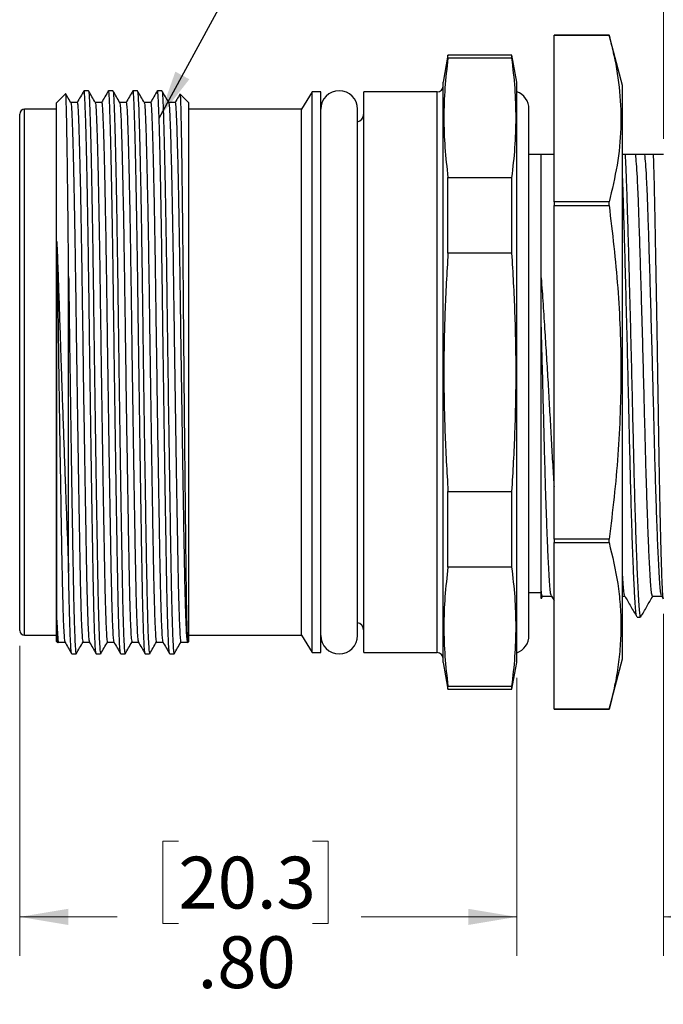
# Model space of a CAD drawing. Units: inches. Extents: x 0.4 to 16.6, y 0.2 to 10.8.
# Drawn here: x 6.9 to 8.9, y 5.9 to 9 of the extents above; entities that cross this region are included whole.
import ezdxf

# ---------------------------------------------------------------- set-up
doc = ezdxf.new("R2010")
doc.units = ezdxf.units.IN
doc.header["$MEASUREMENT"] = 0
doc.styles.add('SLDTEXTSTYLE0', font='TXT', dxfattribs={"width": 0.75})
doc.dimstyles.new('SLDDIMSTYLE1', dxfattribs={"dimtxt": 0.166667, "dimasz": 0.156, "dimexe": 0, "dimexo": 0.0625, "dimgap": 0.041667, "dimtad": 0, "dimtih": 1, "dimtoh": 1, "dimlfac": 0.5, "dimrnd": 1e-09, "dimzin": 12, "dimdsep": 46, "dimtxsty": 'SLDTEXTSTYLE0', "dimsah": 1, "dimcen": 0.09, "dimadec": 0, "dimazin": 3, "dimtfac": 1, "dimtmove": 0, "dimatfit": 0, "dimfxl": 0, "dimfrac": 2, "dimtolj": 1, "dimtzin": 12, "dimarcsym": 0})
doc.dimstyles.new('SLDDIMSTYLE2', dxfattribs={"dimtxt": 0.166667, "dimasz": 0.156, "dimexe": 0, "dimexo": 0.0625, "dimgap": 0.041667, "dimtad": 0, "dimtih": 1, "dimtoh": 1, "dimlfac": 0.5, "dimrnd": 1e-09, "dimzin": 4, "dimdsep": 46, "dimtxsty": 'SLDTEXTSTYLE0', "dimsah": 1, "dimcen": 0.09, "dimadec": 0, "dimazin": 1, "dimtfac": 1, "dimtofl": 0, "dimtmove": 0, "dimatfit": 3, "dimfxl": 0, "dimfrac": 2, "dimtolj": 1, "dimtzin": 12, "dimarcsym": 0})
doc.dimstyles.new('SLDDIMSTYLE3', dxfattribs={"dimtxt": 0.166667, "dimasz": 0.156, "dimexe": 0, "dimexo": 0.0625, "dimgap": 0.041667, "dimtad": 0, "dimtih": 1, "dimtoh": 1, "dimlfac": 0.5, "dimrnd": 1e-09, "dimzin": 12, "dimdsep": 46, "dimtxsty": 'SLDTEXTSTYLE0', "dimsah": 1, "dimcen": 0.09, "dimadec": 0, "dimazin": 3, "dimtfac": 1, "dimtmove": 0, "dimatfit": 0, "dimfxl": 0, "dimfrac": 2, "dimtolj": 1, "dimtzin": 12, "dimarcsym": 0})
doc.dimstyles.new('SLDDIMSTYLE4', dxfattribs={"dimtxt": 0.18, "dimasz": 0.156, "dimexe": 0, "dimexo": 0.0625, "dimgap": 0, "dimtad": 0, "dimtih": 1, "dimtoh": 1, "dimdec": 0, "dimrnd": 1e-09, "dimzin": 0, "dimdsep": 46, "dimtxsty": 'Standard', "dimsah": 1, "dimcen": 0.09, "dimadec": 0, "dimazin": 0, "dimtfac": 0.156, "dimtdec": 0, "dimtofl": 0, "dimtmove": 0, "dimatfit": 3, "dimfxl": 0, "dimfrac": 2, "dimtolj": 1, "dimtzin": 0, "dimarcsym": 0})

# ---------------------------------------------------------------- blocks, each defined once
blk = doc.blocks.new('_D_2')
at = {"color": 7, "linetype": 'Continuous', "lineweight": 18}
for p, q in [((6.8654, 7.004), (6.8654, 6.0078)), ((8.4638, 6.9013), (8.4638, 6.0078)), ((7.3759, 6.3764), (7.3252, 6.3764)), ((7.3252, 6.3764), (7.3252, 6.1115)), ((7.8067, 6.3764), (7.8574, 6.3764)), ((7.8574, 6.3764), (7.8574, 6.1115)), ((6.8654, 6.1328), (7.1792, 6.1328)), ((7.3252, 6.1115), (7.3759, 6.1115)), ((7.8574, 6.1115), (7.8067, 6.1115)), ((8.4638, 6.1328), (8.0034, 6.1328))]:
    blk.add_line(p, q, dxfattribs=at)
for points in [[(6.8654, 6.1328), (7.0214, 6.1068), (7.0214, 6.1588)], [(8.4638, 6.1328), (8.3078, 6.1588), (8.3078, 6.1068)]]:
    blk.add_solid(points, dxfattribs=at)
at = {"color": 7, "linetype": 'Continuous', "lineweight": 18, "char_height": 0.16667, "attachment_point": 1, "style": 'SLDTEXTSTYLE0'}
for s, insert in [('20.3', (7.3759, 6.3264)), ('.80', (7.4375, 6.0704))]:
    blk.add_mtext(s, dxfattribs=dict(at, insert=insert))
blk = doc.blocks.new('_D_3')
at = {"color": 7, "linetype": 'Continuous', "lineweight": 18}
for p, q in [((8.9362, 7.1069), (8.9362, 6.0078)), ((8.4638, 6.9013), (8.4638, 6.0078)), ((9.5423, 6.3764), (9.4916, 6.3764)), ((9.4916, 6.3764), (9.4916, 6.1115)), ((9.6655, 6.3764), (9.7162, 6.3764)), ((9.7162, 6.3764), (9.7162, 6.1115)), ((8.4638, 6.1328), (7.9638, 6.1328)), ((8.9362, 6.1328), (9.3457, 6.1328)), ((9.4916, 6.1115), (9.5423, 6.1115)), ((9.7162, 6.1115), (9.6655, 6.1115))]:
    blk.add_line(p, q, dxfattribs=at)
for points in [[(8.4638, 6.1328), (8.3078, 6.1588), (8.3078, 6.1068)], [(8.9362, 6.1328), (9.0922, 6.1068), (9.0922, 6.1588)]]:
    blk.add_solid(points, dxfattribs=at)
at = {"color": 7, "linetype": 'Continuous', "lineweight": 18, "attachment_point": 1, "style": 'SLDTEXTSTYLE0'}
for s, insert, char_height in [('6', (9.5423, 6.3264), 0.1667), ('.24', (9.45, 6.0704), 0.16667)]:
    blk.add_mtext(s, dxfattribs=dict(at, insert=insert, char_height=char_height))
blk = doc.blocks.new('_D_4')
at = {"color": 7, "linetype": 'Continuous', "lineweight": 18}
for p, q in [((9.9225, 9.3747), (9.8718, 9.3747)), ((9.8718, 9.3747), (9.8718, 9.1099)), ((10.2302, 9.3747), (10.2809, 9.3747)), ((10.2809, 9.3747), (10.2809, 9.1099)), ((8.9362, 8.6351), (8.9362, 9.2562)), ((9.2102, 8.4102), (9.2102, 9.2562)), ((8.9362, 9.1312), (8.4362, 9.1312)), ((9.2102, 9.1312), (9.7258, 9.1312)), ((9.8718, 9.1099), (9.9225, 9.1099)), ((10.2809, 9.1099), (10.2302, 9.1099))]:
    blk.add_line(p, q, dxfattribs=at)
for points in [[(8.9362, 9.1312), (8.7802, 9.1572), (8.7802, 9.1052)], [(9.2102, 9.1312), (9.3662, 9.1052), (9.3662, 9.1572)]]:
    blk.add_solid(points, dxfattribs=at)
at = {"color": 7, "linetype": 'Continuous', "lineweight": 18, "char_height": 0.16667, "attachment_point": 1, "style": 'SLDTEXTSTYLE0'}
for s, insert in [('3.5', (9.9225, 9.3247)), ('.14', (9.9225, 9.0687))]:
    blk.add_mtext(s, dxfattribs=dict(at, insert=insert))

msp = doc.modelspace()

# ---------------------------------------------------------------- linework, layer by layer
at = {"color": 7, "linetype": 'Continuous', "lineweight": 25}
for p, q in [((8.7609, 8.9683), (8.5838, 8.9683)), ((8.5838, 8.9683), (8.7609, 8.9683)), ((8.5838, 8.432), (8.5838, 8.9683)), ((8.5838, 8.9683), (8.5838, 8.9683)), ((8.8043, 8.8063), (8.7609, 8.9683)), ((8.7609, 8.9683), (8.7609, 8.9683)), ((8.2428, 8.904), (8.2276, 8.8174)), ((8.4485, 8.904), (8.2428, 8.904)), ((8.2428, 8.8943), (8.2428, 8.904)), ((8.4638, 8.8174), (8.4485, 8.904)), ((8.4485, 8.8943), (8.4485, 8.904)), ((8.4485, 8.8943), (8.2428, 8.8943)), ((8.2276, 7.8843), (8.2276, 8.8174)), ((8.4638, 7.8843), (8.4638, 8.8174)), ((8.8043, 7.4233), (8.8043, 8.8063)), ((7.0129, 8.7799), (6.9835, 8.7505)), ((7.0863, 8.7899), (7.0722, 8.7899)), ((7.165, 8.7899), (7.1509, 8.7899)), ((7.2438, 8.7899), (7.2297, 8.7899)), ((7.3225, 8.7899), (7.3084, 8.7899)), ((7.4094, 8.7505), (7.3812, 8.7787)), ((7.8063, 8.7859), (7.7714, 8.7304)), ((7.8339, 8.7859), (7.8063, 8.7859)), ((7.8063, 7.8843), (7.8063, 8.7859)), ((7.8339, 7.8843), (7.8339, 8.7859)), ((8.2076, 8.7859), (7.9717, 8.7859)), ((7.9717, 7.8843), (7.9717, 8.7859)), ((6.9835, 7.8843), (6.9835, 8.7505)), ((7.4094, 7.8843), (7.4094, 8.7505)), ((6.8654, 7.8843), (6.8654, 8.7147)), ((6.9835, 8.7304), (6.8811, 8.7304)), ((7.7714, 8.7304), (7.4094, 8.7304)), ((7.7714, 7.8843), (7.7714, 8.7304)), ((7.952, 7.0379), (7.952, 8.7308)), ((8.5032, 7.0379), (8.5032, 8.7308)), ((8.5425, 8.5851), (8.5032, 8.5851)), ((8.5425, 8.1876), (8.5425, 8.5851)), ((8.8124, 8.5851), (8.8043, 8.5851)), ((8.8759, 8.5851), (8.8464, 8.5851)), ((8.2428, 8.2677), (8.2428, 8.511)), ((8.2428, 8.511), (8.4485, 8.511)), ((8.4485, 8.2677), (8.4485, 8.511)), ((8.7609, 8.432), (8.5838, 8.432)), ((8.5838, 8.432), (8.5838, 8.4207)), ((8.7609, 8.4207), (8.7609, 8.432)), ((8.5838, 8.4207), (8.7609, 8.4207)), ((8.5838, 7.348), (8.5838, 8.4207)), ((8.4485, 8.2677), (8.2428, 8.2677)), ((7.0228, 7.244), (7.0228, 8.1923)), ((6.8654, 7.054), (6.8654, 7.8843)), ((6.9835, 7.0182), (6.9835, 7.8843)), ((7.4094, 7.0182), (7.4094, 7.8843)), ((7.7714, 7.0383), (7.7714, 7.8843)), ((7.8063, 6.9828), (7.8063, 7.8843)), ((7.8339, 6.9828), (7.8339, 7.8843)), ((7.9717, 6.9828), (7.9717, 7.8843)), ((8.2276, 6.9513), (8.2276, 7.8843)), ((8.4638, 6.9513), (8.4638, 7.8843)), ((8.2428, 7.501), (8.4485, 7.501)), ((8.2428, 7.2577), (8.2428, 7.501)), ((8.4485, 7.2577), (8.4485, 7.501)), ((8.8043, 6.9623), (8.8043, 7.4233)), ((8.7609, 7.348), (8.5838, 7.348)), ((8.5838, 7.348), (8.5838, 7.3367)), ((8.7609, 7.3367), (8.7609, 7.348)), ((8.5838, 7.3367), (8.7609, 7.3367)), ((8.5838, 6.8004), (8.5838, 7.3367)), ((8.4485, 7.2577), (8.2428, 7.2577)), ((8.5032, 7.1757), (8.5425, 7.1757)), ((8.5431, 7.1571), (8.5425, 7.1569)), ((8.5431, 7.1571), (8.547, 7.1639)), ((8.5752, 7.1646), (8.5838, 7.1498)), ((8.8043, 7.1639), (8.8119, 7.1639)), ((8.9293, 7.1651), (8.9343, 7.1565)), ((8.851, 7.0969), (8.8622, 7.0969)), ((6.8811, 7.0383), (6.9835, 7.0383)), ((7.4094, 7.0383), (7.7714, 7.0383)), ((7.7714, 7.0383), (7.8063, 6.9828)), ((6.9835, 7.0182), (6.9878, 7.0139)), ((6.9886, 7.014), (6.9904, 7.0171)), ((7.4059, 7.0147), (7.4094, 7.0182)), ((7.0328, 6.9788), (7.0469, 6.9788)), ((7.1115, 6.9788), (7.1257, 6.9788)), ((7.1903, 6.9788), (7.2044, 6.9788)), ((7.269, 6.9788), (7.2831, 6.9788)), ((7.3478, 6.9788), (7.3619, 6.9788)), ((7.8063, 6.9828), (7.8339, 6.9828)), ((7.9717, 6.9828), (8.2076, 6.9828)), ((8.2276, 6.9513), (8.2428, 6.8647)), ((8.4485, 6.8647), (8.4638, 6.9513)), ((8.7609, 6.8003), (8.8043, 6.9623)), ((8.2428, 6.8647), (8.2428, 6.8744)), ((8.2428, 6.8744), (8.4485, 6.8744)), ((8.4485, 6.8647), (8.4485, 6.8744)), ((8.2428, 6.8647), (8.4485, 6.8647)), ((8.7609, 6.8004), (8.5838, 6.8004)), ((8.5838, 6.8004), (8.5838, 6.8003)), ((8.5838, 6.8003), (8.7609, 6.8003)), ((8.7609, 6.8003), (8.7609, 6.8004))]:
    msp.add_line(p, q, dxfattribs=at)
at = {"color": 8, "linetype": 'Continuous', "lineweight": 25}
for p, q in [((8.2076, 7.8843), (8.2076, 8.7859)), ((6.8811, 7.8843), (6.8811, 8.7304)), ((6.8811, 7.0383), (6.8811, 7.8843)), ((8.2076, 6.9828), (8.2076, 7.8843))]:
    msp.add_line(p, q, dxfattribs=at)
at = {"color": 7, "linetype": 'Continuous', "lineweight": 25, "flags": 128}
for points in [[(7.0502, 8.7519), (7.0399, 8.7519), (7.0296, 8.7519)], [(7.129, 8.7519), (7.1186, 8.7519), (7.1084, 8.7519)], [(7.2077, 8.7519), (7.1973, 8.7519), (7.1871, 8.7519)], [(7.2865, 8.7519), (7.2761, 8.7519), (7.2659, 8.7519)], [(7.3652, 8.7519), (7.3548, 8.7519), (7.3446, 8.7519)], [(8.5466, 7.1639), (8.5613, 7.1639), (8.5757, 7.1639)], [(8.9009, 7.1639), (8.9157, 7.1639), (8.93, 7.1639)], [(6.9901, 7.0168), (7.0005, 7.0168), (7.0107, 7.0168)], [(7.0689, 7.0168), (7.0792, 7.0168), (7.0894, 7.0168)], [(7.1476, 7.0168), (7.158, 7.0168), (7.1682, 7.0168)], [(7.2263, 7.0168), (7.2367, 7.0168), (7.2469, 7.0168)], [(7.3051, 7.0168), (7.3155, 7.0168), (7.3257, 7.0168)], [(7.3838, 7.0168), (7.3942, 7.0168), (7.4046, 7.0168)]]:
    msp.add_lwpolyline(points, dxfattribs=at)
at = {"color": 7, "linetype": 'Continuous', "lineweight": 25}
for centre, radius, start, end in [((8.2076, 8.8059), 0.02, 270, 0), ((7.8929, 8.7308), 0.0591, 0, 180), ((8.4441, 8.7308), 0.0591, 0, 70.5288), ((6.8811, 8.7147), 0.0157, 90, 180), ((7.948, 8.7131), 0.0236, 279.5941, 0), ((7.948, 7.0556), 0.0236, 0, 80.4059), ((6.8811, 7.054), 0.0157, 180, 270), ((7.8929, 7.0379), 0.0591, 180, 0), ((8.4441, 7.0379), 0.0591, 289.4712, 0), ((8.2076, 6.9628), 0.02, 0, 90)]:
    msp.add_arc(centre, radius, start, end, dxfattribs=at)
for points, knots in [([(8.7609, 8.9683), (8.7662, 8.9468), (8.7814, 8.8866), (8.7971, 8.7869), (8.8009, 8.669), (8.7892, 8.5504), (8.7703, 8.4715), (8.7609, 8.432)], [0, 0, 0, 0, 0.120862, 0.338558, 0.557057, 0.778136, 1, 1, 1, 1]), ([(8.2428, 8.8943), (8.2391, 8.8625), (8.2317, 8.7988), (8.2286, 8.703), (8.2317, 8.6069), (8.2391, 8.543), (8.2428, 8.511)], [0, 0, 0, 0, 0.249299, 0.498861, 0.749286, 1, 1, 1, 1]), ([(8.4485, 8.511), (8.4522, 8.5428), (8.4596, 8.6065), (8.4627, 8.7023), (8.4597, 8.7983), (8.4522, 8.8623), (8.4485, 8.8943)], [0, 0, 0, 0, 0.249299, 0.498861, 0.749286, 1, 1, 1, 1]), ([(7.0228, 8.1923), (7.0227, 8.2084), (7.0224, 8.2405), (7.0219, 8.2942), (7.0213, 8.3529), (7.0206, 8.415), (7.0199, 8.4736), (7.0192, 8.5284), (7.0185, 8.5792), (7.0178, 8.6248), (7.0172, 8.6648), (7.0165, 8.6993), (7.0158, 8.7283), (7.0152, 8.751), (7.0146, 8.7675), (7.014, 8.7771), (7.0135, 8.781), (7.0132, 8.7798), (7.0131, 8.7796)], [0, 0, 0, 0, 0.0468844, 0.0939234, 0.1617235, 0.2299943, 0.2977944, 0.3660652, 0.4358207, 0.5060892, 0.5738893, 0.6421601, 0.7119156, 0.7821841, 0.8499851, 0.9182655, 0.9854402, 1, 1, 1, 1]), ([(7.0298, 8.7516), (7.0262, 8.7579), (7.0207, 8.7674), (7.0152, 8.7768), (7.0134, 8.7799)], [0, 0, 0, 0, 0.67074, 1, 1, 1, 1]), ([(7.0719, 8.7896), (7.0682, 8.7833), (7.0609, 8.7706), (7.0536, 8.7579), (7.0499, 8.7516)], [0, 0, 0, 0, 0.500004, 1, 1, 1, 1]), ([(7.1112, 6.9804), (7.1108, 6.9816), (7.1098, 6.9842), (7.1081, 7.0074), (7.1064, 7.0461), (7.1047, 7.0996), (7.1031, 7.1655), (7.1016, 7.2423), (7.1001, 7.3295), (7.0985, 7.4273), (7.0968, 7.5347), (7.095, 7.6493), (7.0933, 7.768), (7.0916, 7.8878), (7.0899, 8.0054), (7.0885, 8.1193), (7.087, 8.2294), (7.0854, 8.3354), (7.0837, 8.4354), (7.0819, 8.5265), (7.0802, 8.6062), (7.0784, 8.6725), (7.0768, 8.7241), (7.0753, 8.7616), (7.0739, 8.7831), (7.0728, 8.7923), (7.0722, 8.7897), (7.0722, 8.7896)], [0, 0, 0, 0, 0.033448, 0.076353, 0.119258, 0.161783, 0.203568, 0.244289, 0.28501, 0.326794, 0.369319, 0.412225, 0.45513, 0.497655, 0.539439, 0.580161, 0.620882, 0.662666, 0.705191, 0.748097, 0.791002, 0.833527, 0.875311, 0.916032, 0.956754, 0.998538, 1, 1, 1, 1]), ([(7.1086, 8.7516), (7.1049, 8.7579), (7.0976, 8.7706), (7.0903, 8.7832), (7.0866, 8.7896)], [0, 0, 0, 0, 0.499996, 1, 1, 1, 1]), ([(7.0866, 8.7886), (7.0871, 8.7871), (7.0881, 8.7839), (7.0895, 8.7609), (7.091, 8.7239), (7.0926, 8.6721), (7.0943, 8.6057), (7.0959, 8.5304), (7.0975, 8.4504), (7.0989, 8.369), (7.1003, 8.2829), (7.1016, 8.1913), (7.1029, 8.0946), (7.1042, 7.9924), (7.1058, 7.8828), (7.1074, 7.7671), (7.1092, 7.6484), (7.1109, 7.5339), (7.1126, 7.4265), (7.1142, 7.3288), (7.1157, 7.2417), (7.1172, 7.165), (7.1188, 7.0992), (7.1205, 7.0457), (7.1223, 7.0071), (7.124, 6.9831), (7.1251, 6.9804), (7.1257, 6.9791)], [0, 0, 0, 0, 0.035725, 0.076453, 0.117182, 0.158974, 0.201507, 0.24442, 0.280034, 0.315431, 0.3504, 0.384746, 0.420938, 0.457533, 0.494954, 0.537487, 0.5804, 0.623313, 0.665845, 0.707638, 0.748366, 0.789095, 0.830887, 0.87342, 0.916333, 0.959246, 1, 1, 1, 1]), ([(7.1506, 8.7896), (7.147, 8.7833), (7.1396, 8.7706), (7.1323, 8.7579), (7.1287, 8.7516)], [0, 0, 0, 0, 0.500004, 1, 1, 1, 1]), ([(7.19, 6.9804), (7.1895, 6.9816), (7.1885, 6.9842), (7.1869, 7.0074), (7.1851, 7.0461), (7.1834, 7.0996), (7.1818, 7.1655), (7.1803, 7.2423), (7.1788, 7.3295), (7.1772, 7.4273), (7.1755, 7.5347), (7.1738, 7.6493), (7.172, 7.768), (7.1703, 7.8878), (7.1687, 8.0054), (7.1672, 8.1193), (7.1657, 8.2294), (7.1641, 8.3354), (7.1624, 8.4354), (7.1606, 8.5265), (7.1589, 8.6062), (7.1572, 8.6725), (7.1556, 8.7241), (7.1541, 8.7616), (7.1526, 8.7831), (7.1515, 8.7923), (7.1509, 8.7897), (7.1509, 8.7896)], [0, 0, 0, 0, 0.033448, 0.076353, 0.119258, 0.161783, 0.203568, 0.244289, 0.28501, 0.326794, 0.369319, 0.412225, 0.45513, 0.497655, 0.539439, 0.580161, 0.620882, 0.662666, 0.705191, 0.748097, 0.791002, 0.833527, 0.875311, 0.916032, 0.956754, 0.998538, 1, 1, 1, 1]), ([(7.1873, 8.7516), (7.1836, 8.7579), (7.1763, 8.7706), (7.169, 8.7832), (7.1653, 8.7896)], [0, 0, 0, 0, 0.499996, 1, 1, 1, 1]), ([(7.1653, 8.7886), (7.1658, 8.7871), (7.1668, 8.7839), (7.1682, 8.7609), (7.1697, 8.7239), (7.1713, 8.6721), (7.173, 8.6057), (7.1747, 8.5304), (7.1762, 8.4504), (7.1776, 8.369), (7.179, 8.2829), (7.1804, 8.1913), (7.1816, 8.0946), (7.183, 7.9924), (7.1845, 7.8828), (7.1861, 7.7671), (7.1879, 7.6484), (7.1896, 7.5339), (7.1913, 7.4265), (7.193, 7.3288), (7.1945, 7.2417), (7.1959, 7.165), (7.1976, 7.0992), (7.1993, 7.0457), (7.201, 7.0071), (7.2027, 6.9831), (7.2039, 6.9804), (7.2044, 6.9791)], [0, 0, 0, 0, 0.035725, 0.076453, 0.117182, 0.158974, 0.201507, 0.24442, 0.280034, 0.315431, 0.3504, 0.384746, 0.420938, 0.457533, 0.494954, 0.537487, 0.5804, 0.623313, 0.665845, 0.707638, 0.748366, 0.789095, 0.830887, 0.87342, 0.916333, 0.959246, 1, 1, 1, 1]), ([(7.2294, 8.7896), (7.2257, 8.7833), (7.2184, 8.7706), (7.2111, 8.7579), (7.2074, 8.7516)], [0, 0, 0, 0, 0.500004, 1, 1, 1, 1]), ([(7.2687, 6.9804), (7.2683, 6.9816), (7.2673, 6.9842), (7.2656, 7.0074), (7.2639, 7.0461), (7.2622, 7.0996), (7.2606, 7.1655), (7.2591, 7.2423), (7.2576, 7.3295), (7.256, 7.4273), (7.2543, 7.5347), (7.2525, 7.6493), (7.2508, 7.768), (7.2491, 7.8878), (7.2474, 8.0054), (7.2459, 8.1193), (7.2445, 8.2294), (7.2428, 8.3354), (7.2411, 8.4354), (7.2394, 8.5265), (7.2376, 8.6062), (7.2359, 8.6725), (7.2343, 8.7241), (7.2328, 8.7616), (7.2313, 8.7831), (7.2303, 8.7923), (7.2297, 8.7897), (7.2297, 8.7896)], [0, 0, 0, 0, 0.033448, 0.076353, 0.119258, 0.161783, 0.203568, 0.244289, 0.28501, 0.326794, 0.369319, 0.412225, 0.45513, 0.497655, 0.539439, 0.580161, 0.620882, 0.662666, 0.705191, 0.748097, 0.791002, 0.833527, 0.875311, 0.916032, 0.956754, 0.998538, 1, 1, 1, 1]), ([(7.266, 8.7516), (7.2624, 8.7579), (7.2551, 8.7706), (7.2477, 8.7832), (7.2441, 8.7896)], [0, 0, 0, 0, 0.499996, 1, 1, 1, 1]), ([(7.2441, 8.7886), (7.2445, 8.7871), (7.2455, 8.7839), (7.2469, 8.7609), (7.2484, 8.7239), (7.2501, 8.6721), (7.2518, 8.6057), (7.2534, 8.5304), (7.255, 8.4504), (7.2564, 8.369), (7.2578, 8.2829), (7.2591, 8.1913), (7.2604, 8.0946), (7.2617, 7.9924), (7.2632, 7.8828), (7.2649, 7.7671), (7.2666, 7.6484), (7.2684, 7.5339), (7.2701, 7.4265), (7.2717, 7.3288), (7.2732, 7.2417), (7.2747, 7.165), (7.2763, 7.0992), (7.278, 7.0457), (7.2798, 7.0071), (7.2815, 6.9831), (7.2826, 6.9804), (7.2831, 6.9791)], [0, 0, 0, 0, 0.035725, 0.076453, 0.117182, 0.158974, 0.201507, 0.24442, 0.280034, 0.315431, 0.3504, 0.384746, 0.420938, 0.457533, 0.494954, 0.537487, 0.5804, 0.623313, 0.665845, 0.707638, 0.748366, 0.789095, 0.830887, 0.87342, 0.916333, 0.959246, 1, 1, 1, 1]), ([(7.3081, 8.7896), (7.3044, 8.7833), (7.2971, 8.7706), (7.2898, 8.7579), (7.2861, 8.7516)], [0, 0, 0, 0, 0.500004, 1, 1, 1, 1]), ([(7.3475, 6.9804), (7.347, 6.9816), (7.346, 6.9842), (7.3444, 7.0074), (7.3426, 7.0461), (7.3409, 7.0996), (7.3393, 7.1655), (7.3378, 7.2423), (7.3363, 7.3295), (7.3347, 7.4273), (7.333, 7.5347), (7.3312, 7.6493), (7.3295, 7.768), (7.3278, 7.8878), (7.3262, 8.0054), (7.3247, 8.1193), (7.3232, 8.2294), (7.3216, 8.3354), (7.3199, 8.4354), (7.3181, 8.5265), (7.3164, 8.6062), (7.3147, 8.6725), (7.313, 8.7241), (7.3116, 8.7616), (7.3101, 8.7831), (7.309, 8.7923), (7.3084, 8.7897), (7.3084, 8.7896)], [0, 0, 0, 0, 0.033448, 0.076353, 0.119258, 0.161783, 0.203568, 0.244289, 0.28501, 0.326794, 0.369319, 0.412225, 0.45513, 0.497655, 0.539439, 0.580161, 0.620882, 0.662666, 0.705191, 0.748097, 0.791002, 0.833527, 0.875311, 0.916032, 0.956754, 0.998538, 1, 1, 1, 1]), ([(7.3448, 8.7516), (7.3411, 8.7579), (7.3338, 8.7706), (7.3265, 8.7832), (7.3228, 8.7896)], [0, 0, 0, 0, 0.499996, 1, 1, 1, 1]), ([(7.3228, 8.7886), (7.3233, 8.7871), (7.3243, 8.7839), (7.3257, 8.7609), (7.3272, 8.7239), (7.3288, 8.6721), (7.3305, 8.6057), (7.3321, 8.5304), (7.3337, 8.4504), (7.3351, 8.369), (7.3365, 8.2829), (7.3378, 8.1913), (7.3391, 8.0946), (7.3405, 7.9924), (7.342, 7.8828), (7.3436, 7.7671), (7.3454, 7.6484), (7.3471, 7.5339), (7.3488, 7.4265), (7.3504, 7.3288), (7.3519, 7.2417), (7.3534, 7.165), (7.355, 7.0992), (7.3567, 7.0457), (7.3585, 7.0071), (7.3602, 6.9831), (7.3613, 6.9804), (7.3619, 6.9791)], [0, 0, 0, 0, 0.035725, 0.076453, 0.117182, 0.158974, 0.201507, 0.24442, 0.280034, 0.315431, 0.3504, 0.384746, 0.420938, 0.457533, 0.494954, 0.537487, 0.5804, 0.623313, 0.665845, 0.707638, 0.748366, 0.789095, 0.830887, 0.87342, 0.916333, 0.959246, 1, 1, 1, 1]), ([(7.3803, 8.7784), (7.3788, 8.7758), (7.3737, 8.7668), (7.3685, 8.7579), (7.3649, 8.7516)], [0, 0, 0, 0, 0.289934, 1, 1, 1, 1]), ([(7.3809, 8.7784), (7.3809, 8.7785), (7.3812, 8.7791), (7.3817, 8.7739), (7.3823, 8.7627), (7.383, 8.7447), (7.3836, 8.7205), (7.3842, 8.6903), (7.3849, 8.6546), (7.3856, 8.6136), (7.3863, 8.5669), (7.387, 8.5155), (7.3877, 8.4601), (7.3884, 8.4014), (7.3891, 8.3392), (7.3897, 8.2733), (7.3904, 8.2039), (7.391, 8.1324), (7.3916, 8.0597), (7.3923, 7.9869), (7.3929, 7.9135), (7.3936, 7.8396), (7.3943, 7.7653), (7.395, 7.692), (7.3957, 7.6207), (7.3964, 7.5521), (7.3971, 7.4857), (7.3978, 7.4217), (7.3984, 7.3602), (7.3991, 7.3027), (7.3997, 7.2499), (7.4003, 7.2022), (7.4009, 7.1594), (7.4016, 7.1215), (7.4023, 7.0886), (7.403, 7.0615), (7.4037, 7.0406), (7.4044, 7.0254), (7.4051, 7.0167), (7.4056, 7.0136), (7.4058, 7.0147), (7.4058, 7.0148)], [0, 0, 0, 0, 0.007198, 0.03419, 0.060978, 0.087953, 0.115518, 0.14329, 0.169963, 0.196822, 0.224271, 0.251924, 0.278481, 0.305222, 0.331778, 0.358519, 0.385841, 0.413365, 0.439921, 0.466666, 0.492973, 0.519464, 0.54653, 0.573796, 0.600104, 0.626594, 0.652902, 0.679393, 0.706459, 0.733725, 0.760033, 0.786525, 0.812585, 0.838825, 0.865635, 0.892643, 0.918703, 0.944943, 0.971753, 0.998761, 1, 1, 1, 1]), ([(7.0298, 8.7506), (7.0303, 8.7492), (7.0313, 8.7461), (7.0327, 8.7242), (7.0342, 8.6888), (7.0358, 8.6391), (7.0375, 8.5756), (7.0392, 8.4992), (7.041, 8.4118), (7.0427, 8.316), (7.0443, 8.2144), (7.0458, 8.1089), (7.0473, 7.9997), (7.0489, 7.8871), (7.0506, 7.7723), (7.0523, 7.6586), (7.0541, 7.5488), (7.0558, 7.446), (7.0574, 7.3523), (7.0589, 7.2696), (7.0604, 7.1972), (7.0619, 7.1354), (7.0636, 7.0838), (7.0654, 7.0454), (7.0672, 7.0211), (7.0683, 7.0184), (7.0689, 7.0171)], [0, 0, 0, 0, 0.035336, 0.076077, 0.116818, 0.158624, 0.20117, 0.244097, 0.287023, 0.32957, 0.371375, 0.412116, 0.452858, 0.494663, 0.537209, 0.580136, 0.623062, 0.665609, 0.707414, 0.748155, 0.787827, 0.828516, 0.869925, 0.913948, 0.957993, 1, 1, 1, 1]), ([(7.0502, 8.7516), (7.0503, 8.7517), (7.0508, 8.7542), (7.0519, 8.7454), (7.0534, 8.7247), (7.0549, 8.6888), (7.0565, 8.6393), (7.0582, 8.5757), (7.06, 8.4981), (7.0618, 8.4076), (7.0635, 8.3087), (7.0652, 8.2067), (7.0666, 8.1037), (7.0681, 7.9973), (7.0696, 7.8864), (7.0713, 7.7726), (7.0731, 7.6588), (7.0748, 7.5491), (7.0765, 7.4462), (7.0782, 7.3526), (7.0796, 7.2691), (7.0811, 7.1955), (7.0828, 7.1324), (7.0845, 7.0811), (7.0862, 7.0441), (7.0878, 7.022), (7.0888, 7.0195), (7.0893, 7.0184)], [0, 0, 0, 0, 0.001547, 0.043346, 0.08408, 0.124815, 0.166614, 0.209153, 0.252073, 0.29715, 0.341788, 0.382453, 0.422089, 0.461841, 0.502597, 0.545136, 0.588056, 0.630976, 0.673515, 0.715314, 0.756048, 0.796783, 0.838582, 0.881121, 0.924041, 0.96696, 1, 1, 1, 1]), ([(7.1085, 8.7506), (7.109, 8.7492), (7.11, 8.7461), (7.1114, 8.7242), (7.1129, 8.6888), (7.1145, 8.6391), (7.1162, 8.5756), (7.118, 8.4992), (7.1197, 8.4118), (7.1214, 8.316), (7.123, 8.2144), (7.1245, 8.1089), (7.126, 7.9997), (7.1276, 7.8871), (7.1293, 7.7723), (7.1311, 7.6586), (7.1328, 7.5488), (7.1345, 7.446), (7.1362, 7.3523), (7.1376, 7.2696), (7.1391, 7.1972), (7.1407, 7.1354), (7.1424, 7.0838), (7.1441, 7.0454), (7.1459, 7.0211), (7.147, 7.0184), (7.1476, 7.0171)], [0, 0, 0, 0, 0.035336, 0.076077, 0.116818, 0.158624, 0.20117, 0.244097, 0.287023, 0.32957, 0.371375, 0.412116, 0.452858, 0.494663, 0.537209, 0.580136, 0.623062, 0.665609, 0.707414, 0.748155, 0.787827, 0.828516, 0.869925, 0.913948, 0.957993, 1, 1, 1, 1]), ([(7.129, 8.7516), (7.129, 8.7517), (7.1296, 8.7542), (7.1307, 8.7454), (7.1321, 8.7247), (7.1336, 8.6888), (7.1353, 8.6393), (7.137, 8.5757), (7.1387, 8.4981), (7.1405, 8.4076), (7.1423, 8.3087), (7.1439, 8.2067), (7.1453, 8.1037), (7.1468, 7.9973), (7.1484, 7.8864), (7.1501, 7.7726), (7.1518, 7.6588), (7.1536, 7.5491), (7.1553, 7.4462), (7.1569, 7.3526), (7.1584, 7.2691), (7.1599, 7.1955), (7.1615, 7.1324), (7.1632, 7.0811), (7.165, 7.0441), (7.1666, 7.022), (7.1676, 7.0195), (7.168, 7.0184)], [0, 0, 0, 0, 0.001547, 0.043346, 0.08408, 0.124815, 0.166614, 0.209153, 0.252073, 0.29715, 0.341788, 0.382453, 0.422089, 0.461841, 0.502597, 0.545136, 0.588056, 0.630976, 0.673515, 0.715314, 0.756048, 0.796783, 0.838582, 0.881121, 0.924041, 0.96696, 1, 1, 1, 1]), ([(7.1873, 8.7506), (7.1877, 8.7492), (7.1887, 8.7461), (7.1901, 8.7242), (7.1916, 8.6888), (7.1933, 8.6391), (7.195, 8.5756), (7.1967, 8.4992), (7.1985, 8.4118), (7.2002, 8.316), (7.2018, 8.2144), (7.2033, 8.1089), (7.2048, 7.9997), (7.2064, 7.8871), (7.2081, 7.7723), (7.2098, 7.6586), (7.2116, 7.5488), (7.2133, 7.446), (7.2149, 7.3523), (7.2164, 7.2696), (7.2178, 7.1972), (7.2194, 7.1354), (7.2211, 7.0838), (7.2229, 7.0454), (7.2246, 7.0211), (7.2258, 7.0184), (7.2263, 7.0171)], [0, 0, 0, 0, 0.035336, 0.076077, 0.116818, 0.158624, 0.20117, 0.244097, 0.287023, 0.32957, 0.371375, 0.412116, 0.452858, 0.494663, 0.537209, 0.580136, 0.623062, 0.665609, 0.707414, 0.748155, 0.787827, 0.828516, 0.869925, 0.913948, 0.957993, 1, 1, 1, 1]), ([(7.2077, 8.7516), (7.2077, 8.7517), (7.2083, 8.7542), (7.2094, 8.7454), (7.2109, 8.7247), (7.2124, 8.6888), (7.214, 8.6393), (7.2157, 8.5757), (7.2175, 8.4981), (7.2193, 8.4076), (7.221, 8.3087), (7.2226, 8.2067), (7.2241, 8.1037), (7.2255, 7.9973), (7.2271, 7.8864), (7.2288, 7.7726), (7.2306, 7.6588), (7.2323, 7.5491), (7.234, 7.4462), (7.2356, 7.3526), (7.2371, 7.2691), (7.2386, 7.1955), (7.2402, 7.1324), (7.2419, 7.0811), (7.2437, 7.0441), (7.2453, 7.022), (7.2463, 7.0195), (7.2468, 7.0184)], [0, 0, 0, 0, 0.001547, 0.043346, 0.08408, 0.124815, 0.166614, 0.209153, 0.252073, 0.29715, 0.341788, 0.382453, 0.422089, 0.461841, 0.502597, 0.545136, 0.588056, 0.630976, 0.673515, 0.715314, 0.756048, 0.796783, 0.838582, 0.881121, 0.924041, 0.96696, 1, 1, 1, 1]), ([(7.266, 8.7506), (7.2665, 8.7492), (7.2675, 8.7461), (7.2689, 8.7242), (7.2704, 8.6888), (7.272, 8.6391), (7.2737, 8.5756), (7.2754, 8.4992), (7.2772, 8.4118), (7.2789, 8.316), (7.2805, 8.2144), (7.282, 8.1089), (7.2835, 7.9997), (7.2851, 7.8871), (7.2868, 7.7723), (7.2886, 7.6586), (7.2903, 7.5488), (7.292, 7.446), (7.2936, 7.3523), (7.2951, 7.2696), (7.2966, 7.1972), (7.2982, 7.1354), (7.2998, 7.0838), (7.3016, 7.0454), (7.3034, 7.0211), (7.3045, 7.0184), (7.3051, 7.0171)], [0, 0, 0, 0, 0.035336, 0.076077, 0.116818, 0.158624, 0.20117, 0.244097, 0.287023, 0.32957, 0.371375, 0.412116, 0.452858, 0.494663, 0.537209, 0.580136, 0.623062, 0.665609, 0.707414, 0.748155, 0.787827, 0.828516, 0.869925, 0.913948, 0.957993, 1, 1, 1, 1]), ([(7.2865, 8.7516), (7.2865, 8.7517), (7.2871, 8.7542), (7.2881, 8.7454), (7.2896, 8.7247), (7.2911, 8.6888), (7.2927, 8.6393), (7.2944, 8.5757), (7.2962, 8.4981), (7.298, 8.4076), (7.2998, 8.3087), (7.3014, 8.2067), (7.3028, 8.1037), (7.3043, 7.9973), (7.3059, 7.8864), (7.3076, 7.7726), (7.3093, 7.6588), (7.3111, 7.5491), (7.3128, 7.4462), (7.3144, 7.3526), (7.3159, 7.2691), (7.3174, 7.1955), (7.319, 7.1324), (7.3207, 7.0811), (7.3224, 7.0441), (7.3241, 7.022), (7.3251, 7.0195), (7.3255, 7.0184)], [0, 0, 0, 0, 0.001547, 0.043346, 0.08408, 0.124815, 0.166614, 0.209153, 0.252073, 0.29715, 0.341788, 0.382453, 0.422089, 0.461841, 0.502597, 0.545136, 0.588056, 0.630976, 0.673515, 0.715314, 0.756048, 0.796783, 0.838582, 0.881121, 0.924041, 0.96696, 1, 1, 1, 1]), ([(7.3448, 8.7506), (7.3452, 8.7492), (7.3462, 8.7461), (7.3476, 8.7242), (7.3491, 8.6888), (7.3507, 8.6391), (7.3524, 8.5756), (7.3542, 8.4992), (7.3559, 8.4118), (7.3576, 8.316), (7.3593, 8.2144), (7.3607, 8.1089), (7.3622, 7.9997), (7.3639, 7.8871), (7.3656, 7.7723), (7.3673, 7.6586), (7.3691, 7.5488), (7.3708, 7.446), (7.3724, 7.3523), (7.3739, 7.2696), (7.3753, 7.1972), (7.3769, 7.1354), (7.3786, 7.0838), (7.3803, 7.0454), (7.3821, 7.0211), (7.3833, 7.0184), (7.3838, 7.0171)], [0, 0, 0, 0, 0.035336, 0.076077, 0.116818, 0.158624, 0.20117, 0.244097, 0.287023, 0.32957, 0.371375, 0.412116, 0.452858, 0.494663, 0.537209, 0.580136, 0.623062, 0.665609, 0.707414, 0.748155, 0.787827, 0.828516, 0.869925, 0.913948, 0.957993, 1, 1, 1, 1]), ([(7.3652, 8.7516), (7.3652, 8.7517), (7.3658, 8.7542), (7.3669, 8.7454), (7.3684, 8.7247), (7.3698, 8.6888), (7.3715, 8.6393), (7.3732, 8.5757), (7.375, 8.4981), (7.3768, 8.4076), (7.3785, 8.3087), (7.3801, 8.2067), (7.3816, 8.1037), (7.383, 7.9973), (7.3846, 7.8864), (7.3863, 7.7726), (7.388, 7.6588), (7.3898, 7.5491), (7.3915, 7.4462), (7.3931, 7.3526), (7.3946, 7.2691), (7.3961, 7.1955), (7.3977, 7.1324), (7.3994, 7.0811), (7.4012, 7.044), (7.4029, 7.0209), (7.404, 7.0183), (7.4046, 7.0171)], [0, 0, 0, 0, 0.001535, 0.043004, 0.083417, 0.12383, 0.165299, 0.207503, 0.250084, 0.294806, 0.339091, 0.379435, 0.418759, 0.458197, 0.498632, 0.540835, 0.583416, 0.625997, 0.668201, 0.70967, 0.750083, 0.790496, 0.831965, 0.874169, 0.91675, 0.959331, 1, 1, 1, 1]), ([(8.5853, 8.5851), (8.5708, 8.5851), (8.555, 8.5851), (8.5435, 8.5851), (8.5425, 8.5851)], [0, 0, 0, 0, 0.915393, 1, 1, 1, 1]), ([(8.8124, 8.5851), (8.8131, 8.5717), (8.8144, 8.5451), (8.8163, 8.4962), (8.8183, 8.4377), (8.8204, 8.3668), (8.8228, 8.2818), (8.8253, 8.1884), (8.828, 8.0887), (8.8306, 7.9855), (8.8331, 7.8813), (8.8356, 7.7791), (8.8378, 7.68), (8.84, 7.5843), (8.8425, 7.4921), (8.845, 7.4051), (8.8476, 7.3259), (8.8503, 7.2566), (8.8528, 7.1989), (8.8553, 7.1541), (8.8575, 7.1214), (8.8597, 7.1029), (8.8613, 7.0946), (8.8622, 7.0971), (8.8622, 7.0972)], [0, 0, 0, 0, 0.039705, 0.078749, 0.116941, 0.164524, 0.213349, 0.263041, 0.313177, 0.363313, 0.413005, 0.461831, 0.509413, 0.556995, 0.605821, 0.655513, 0.705649, 0.755785, 0.805477, 0.854303, 0.901885, 0.949467, 0.998293, 1, 1, 1, 1]), ([(8.8464, 8.5851), (8.8423, 8.5851), (8.836, 8.5851), (8.8235, 8.5851), (8.8161, 8.5851), (8.8124, 8.5851)], [0, 0, 0, 0, 0.4988601, 0.7493134, 1, 1, 1, 1]), ([(8.9009, 7.1641), (8.9009, 7.164), (8.9, 7.162), (8.8984, 7.1693), (8.8961, 7.1866), (8.8939, 7.2165), (8.8915, 7.2577), (8.8889, 7.3105), (8.8863, 7.374), (8.8837, 7.4466), (8.8811, 7.5262), (8.8787, 7.6106), (8.8764, 7.6983), (8.8742, 7.7889), (8.8718, 7.8825), (8.8692, 7.9778), (8.8666, 8.0723), (8.864, 8.1634), (8.8614, 8.2488), (8.859, 8.3265), (8.8567, 8.3969), (8.8544, 8.4598), (8.8518, 8.5138), (8.8492, 8.5577), (8.8473, 8.576), (8.8464, 8.5851)], [0, 0, 0, 0, 0.001974, 0.046787, 0.090458, 0.134129, 0.178942, 0.224549, 0.270565, 0.316581, 0.362189, 0.407001, 0.450673, 0.494344, 0.539157, 0.584764, 0.63078, 0.676796, 0.722404, 0.767216, 0.810888, 0.856724, 0.903799, 0.951708, 1, 1, 1, 1]), ([(8.9294, 7.1665), (8.9289, 7.1675), (8.9276, 7.17), (8.9256, 7.1873), (8.9234, 7.2166), (8.921, 7.2581), (8.9184, 7.311), (8.9158, 7.3745), (8.9132, 7.4472), (8.9106, 7.5269), (8.9082, 7.6113), (8.906, 7.6989), (8.9037, 7.7896), (8.9013, 7.8832), (8.8987, 7.9785), (8.8961, 8.0729), (8.8935, 8.164), (8.8909, 8.2494), (8.8885, 8.3271), (8.8862, 8.3974), (8.8839, 8.4602), (8.8814, 8.514), (8.8787, 8.5578), (8.8769, 8.576), (8.8759, 8.5851)], [0, 0, 0, 0, 0.027921, 0.072472, 0.117023, 0.162739, 0.209266, 0.256209, 0.303153, 0.349679, 0.395395, 0.439947, 0.484498, 0.530214, 0.576741, 0.623684, 0.670627, 0.717154, 0.76287, 0.807421, 0.854099, 0.902035, 0.950821, 1, 1, 1, 1]), ([(8.9026, 8.5851), (8.8982, 8.5851), (8.8879, 8.5851), (8.8803, 8.5851), (8.8759, 8.5851)], [0, 0, 0, 0, 0.430509, 1, 1, 1, 1]), ([(8.9026, 8.5851), (8.9029, 8.5783), (8.9035, 8.5626), (8.9044, 8.5331), (8.9054, 8.4968), (8.9064, 8.4556), (8.9073, 8.4104), (8.9083, 8.3617), (8.9092, 8.3099), (8.9103, 8.2544), (8.9113, 8.1966), (8.9123, 8.1373), (8.9134, 8.0769), (8.9145, 8.0145), (8.9155, 7.9513), (8.9165, 7.8883), (8.9175, 7.8254), (8.9185, 7.7623), (8.9195, 7.7003), (8.9204, 7.6401), (8.9214, 7.5819), (8.9224, 7.5252), (8.9234, 7.4718), (8.9245, 7.422), (8.9255, 7.376), (8.9266, 7.3331), (8.9276, 7.2944), (8.9287, 7.2602), (8.9297, 7.2305), (8.9307, 7.2052), (8.9316, 7.185), (8.9325, 7.1698), (8.9335, 7.16), (8.9344, 7.1554), (8.9349, 7.1562), (8.9351, 7.1565)], [0, 0, 0, 0, 0.023838, 0.05479, 0.085957, 0.117802, 0.149881, 0.180804, 0.211947, 0.243791, 0.275876, 0.306322, 0.33698, 0.368304, 0.399858, 0.430304, 0.460961, 0.492285, 0.52384, 0.554286, 0.584951, 0.616306, 0.6479, 0.677853, 0.708013, 0.73883, 0.769874, 0.799814, 0.829961, 0.860764, 0.891794, 0.921734, 0.951887, 0.982717, 1, 1, 1, 1]), ([(8.9362, 8.5851), (8.9272, 8.5851), (8.917, 8.5851), (8.9041, 8.5851), (8.9026, 8.5851)], [0, 0, 0, 0, 0.886831, 1, 1, 1, 1]), ([(8.8502, 7.0989), (8.8496, 7.1002), (8.8482, 7.103), (8.8462, 7.1227), (8.8439, 7.1549), (8.8415, 7.2003), (8.8389, 7.2582), (8.8363, 7.3277), (8.8337, 7.4072), (8.8311, 7.4943), (8.8287, 7.5866), (8.8265, 7.6825), (8.8242, 7.7816), (8.8218, 7.8839), (8.8193, 7.988), (8.8166, 8.0912), (8.814, 8.1907), (8.8115, 8.2839), (8.809, 8.3689), (8.8069, 8.439), (8.8054, 8.4873), (8.8045, 8.5089), (8.8043, 8.5152)], [0, 0, 0, 0, 0.039181, 0.09079, 0.142398, 0.195355, 0.249252, 0.30363, 0.358009, 0.411905, 0.464862, 0.516471, 0.568079, 0.621037, 0.674933, 0.729312, 0.78369, 0.837586, 0.890544, 0.942152, 0.983153, 1, 1, 1, 1]), ([(8.7609, 8.4207), (8.7713, 8.3326), (8.7871, 8.2004), (8.7969, 8.0229), (8.7998, 7.8887), (8.7973, 7.7539), (8.7898, 7.6184), (8.7778, 7.483), (8.7665, 7.393), (8.7609, 7.348)], [0, 0, 0, 0, 0.247137, 0.371221, 0.495301, 0.621173, 0.747048, 0.873521, 1, 1, 1, 1]), ([(6.9848, 8.3044), (6.9854, 8.2716), (6.9864, 8.207), (6.9879, 8.1037), (6.9893, 7.9973), (6.9909, 7.8864), (6.9926, 7.7726), (6.9943, 7.6588), (6.9961, 7.5491), (6.9978, 7.4462), (6.9994, 7.3526), (7.0009, 7.2691), (7.0024, 7.1955), (7.004, 7.1324), (7.0057, 7.0811), (7.0075, 7.0441), (7.0091, 7.022), (7.0101, 7.0195), (7.0105, 7.0184)], [0, 0, 0, 0, 0.061781, 0.121999, 0.182393, 0.244312, 0.308941, 0.374147, 0.439353, 0.503982, 0.567485, 0.629372, 0.691259, 0.754762, 0.819391, 0.884597, 0.949804, 1, 1, 1, 1]), ([(6.9848, 8.3044), (6.986, 8.2742), (6.9883, 8.2153), (6.9915, 8.1213), (6.9946, 8.026), (6.9975, 7.9368), (7.0003, 7.8555), (7.0031, 7.774), (7.0062, 7.6845), (7.0097, 7.5886), (7.013, 7.4971), (7.0163, 7.4111), (7.0196, 7.3253), (7.0217, 7.2727), (7.0228, 7.244)], [0, 0, 0, 0, 0.090378, 0.1760839, 0.2620706, 0.347797, 0.4115793, 0.4753615, 0.5614928, 0.6478913, 0.7340226, 0.8171054, 0.9001881, 1, 1, 1, 1]), ([(6.9848, 7.0871), (6.9848, 7.0927), (6.9848, 7.1097), (6.9848, 7.1434), (6.9848, 7.1902), (6.9848, 7.2435), (6.9848, 7.3), (6.9848, 7.3584), (6.9848, 7.4176), (6.9848, 7.48), (6.9848, 7.5451), (6.9848, 7.6126), (6.9848, 7.682), (6.9848, 7.7527), (6.9848, 7.8244), (6.9848, 7.8965), (6.9848, 7.9685), (6.9848, 8.039), (6.9848, 8.1078), (6.9848, 8.1749), (6.9848, 8.2409), (6.9848, 8.2832), (6.9848, 8.3044)], [0, 0, 0, 0, 0.028635, 0.086221, 0.143808, 0.201127, 0.258447, 0.308201, 0.357954, 0.407708, 0.457462, 0.507044, 0.556797, 0.606551, 0.656133, 0.705887, 0.75564, 0.805222, 0.853268, 0.901314, 0.950657, 1, 1, 1, 1]), ([(8.2428, 8.2677), (8.2391, 8.204), (8.2317, 8.0766), (8.2286, 7.885), (8.2317, 7.693), (8.2391, 7.565), (8.2428, 7.501)], [0, 0, 0, 0, 0.249299, 0.498861, 0.749286, 1, 1, 1, 1]), ([(8.4485, 7.501), (8.4522, 7.5647), (8.4596, 7.6921), (8.4628, 7.8838), (8.4596, 8.0757), (8.4522, 8.2037), (8.4485, 8.2677)], [0, 0, 0, 0, 0.249436, 0.498861, 0.749425, 1, 1, 1, 1]), ([(7.0228, 8.1923), (7.0233, 8.1599), (7.0242, 8.0948), (7.0255, 7.9924), (7.027, 7.8828), (7.0287, 7.7671), (7.0304, 7.6484), (7.0322, 7.5339), (7.0339, 7.4265), (7.0355, 7.3288), (7.037, 7.2417), (7.0385, 7.165), (7.0401, 7.0992), (7.0418, 7.0457), (7.0435, 7.0071), (7.0453, 6.9831), (7.0464, 6.9804), (7.0469, 6.9791)], [0, 0, 0, 0, 0.058824, 0.118303, 0.179125, 0.248256, 0.318004, 0.387753, 0.456883, 0.52481, 0.591008, 0.657206, 0.725133, 0.794263, 0.864012, 0.93376, 1, 1, 1, 1]), ([(8.5425, 8.0458), (8.5425, 8.0578), (8.5425, 8.0819), (8.5425, 8.1176), (8.5425, 8.1529), (8.5425, 8.176), (8.5425, 8.1876)], [0, 0, 0, 0, 0.24836, 0.497366, 0.748349, 1, 1, 1, 1]), ([(8.5425, 8.1876), (8.5445, 8.1597), (8.5484, 8.1038), (8.5541, 8.0176), (8.5595, 7.9327), (8.5645, 7.8501), (8.5692, 7.7674), (8.5738, 7.6856), (8.5783, 7.606), (8.5816, 7.5494), (8.5835, 7.5206), (8.5838, 7.5163)], [0, 0, 0, 0, 0.133893, 0.267786, 0.386275, 0.505141, 0.623629, 0.741967, 0.860673, 0.979053, 1, 1, 1, 1]), ([(8.5753, 7.1659), (8.5747, 7.167), (8.5733, 7.1695), (8.5713, 7.1872), (8.5691, 7.2166), (8.5666, 7.2581), (8.5641, 7.311), (8.5615, 7.3745), (8.5588, 7.4472), (8.5563, 7.5269), (8.5539, 7.6113), (8.5516, 7.6989), (8.5494, 7.7896), (8.5471, 7.8787), (8.5448, 7.9649), (8.5433, 8.0188), (8.5425, 8.0458)], [0, 0, 0, 0, 0.052413, 0.124894, 0.197375, 0.271752, 0.347447, 0.42382, 0.500193, 0.575888, 0.650265, 0.722746, 0.795227, 0.869603, 0.934517, 1, 1, 1, 1]), ([(8.5425, 7.1813), (8.5425, 7.186), (8.5425, 7.1973), (8.5425, 7.2234), (8.5425, 7.2596), (8.5425, 7.3037), (8.5425, 7.355), (8.5425, 7.4128), (8.5425, 7.4767), (8.5425, 7.5459), (8.5425, 7.6196), (8.5425, 7.69), (8.5425, 7.7553), (8.5425, 7.8205), (8.5425, 7.8922), (8.5425, 7.9697), (8.5425, 8.0205), (8.5425, 8.0458)], [0, 0, 0, 0, 0.052064, 0.122619, 0.193394, 0.263948, 0.334502, 0.405277, 0.475832, 0.547078, 0.618552, 0.689799, 0.74254, 0.79528, 0.863454, 0.931826, 1, 1, 1, 1]), ([(8.7609, 7.3367), (8.7713, 7.2927), (8.7871, 7.2266), (8.7969, 7.1378), (8.7998, 7.0707), (8.7973, 7.0033), (8.7898, 6.9356), (8.7778, 6.8679), (8.7665, 6.8229), (8.7609, 6.8004)], [0, 0, 0, 0, 0.247137, 0.371221, 0.495301, 0.621173, 0.747048, 0.873521, 1, 1, 1, 1]), ([(8.2428, 7.2577), (8.2392, 7.2259), (8.2318, 7.1622), (8.2286, 7.0663), (8.2317, 6.9703), (8.2391, 6.9064), (8.2428, 6.8744)], [0, 0, 0, 0, 0.249436, 0.498861, 0.749425, 1, 1, 1, 1]), ([(8.4485, 6.8744), (8.4522, 6.9062), (8.4596, 6.9699), (8.4627, 7.0657), (8.4597, 7.1617), (8.4522, 7.2257), (8.4485, 7.2577)], [0, 0, 0, 0, 0.249299, 0.498861, 0.749286, 1, 1, 1, 1]), ([(7.0325, 6.9804), (7.0321, 6.9816), (7.031, 6.9842), (7.0294, 7.0074), (7.0277, 7.046), (7.026, 7.0998), (7.0243, 7.1651), (7.0233, 7.2179), (7.0228, 7.244)], [0, 0, 0, 0, 0.136918, 0.312551, 0.488184, 0.662261, 0.833307, 1, 1, 1, 1]), ([(8.8115, 7.1659), (8.8109, 7.1669), (8.8095, 7.1694), (8.8075, 7.1876), (8.8057, 7.2098), (8.8046, 7.2297), (8.8043, 7.2358)], [0, 0, 0, 0, 0.229339, 0.545677, 0.862015, 1, 1, 1, 1]), ([(8.5466, 7.1641), (8.5465, 7.164), (8.5458, 7.1623), (8.5444, 7.1674), (8.5432, 7.1767), (8.5425, 7.1813)], [0, 0, 0, 0, 0.026697, 0.518288, 1, 1, 1, 1]), ([(8.5425, 7.1569), (8.5425, 7.1578), (8.5425, 7.1594), (8.5425, 7.1645), (8.5425, 7.1715), (8.5425, 7.178), (8.5425, 7.1813)], [0, 0, 0, 0, 0.248191, 0.497095, 0.748179, 1, 1, 1, 1]), ([(8.8115, 7.1646), (8.8179, 7.1534), (8.8308, 7.1311), (8.8437, 7.1088), (8.8502, 7.0976)], [0, 0, 0, 0, 0.499978, 1, 1, 1, 1]), ([(8.863, 7.0975), (8.8694, 7.1087), (8.8822, 7.1308), (8.895, 7.1529), (8.9013, 7.1639)], [0, 0, 0, 0, 0.5049393, 1, 1, 1, 1]), ([(6.9882, 7.0142), (6.9881, 7.0142), (6.9878, 7.014), (6.987, 7.0219), (6.986, 7.0419), (6.9852, 7.0719), (6.9848, 7.0871)], [0, 0, 0, 0, 0.095677, 0.3022002, 0.6475957, 1, 1, 1, 1]), ([(6.9848, 7.0871), (6.9854, 7.073), (6.9866, 7.0447), (6.9884, 7.0213), (6.9896, 7.0185), (6.9901, 7.0171)], [0, 0, 0, 0, 0.338446, 0.677054, 1, 1, 1, 1]), ([(7.0105, 7.0171), (7.0142, 7.0108), (7.0215, 6.9981), (7.0288, 6.9854), (7.0325, 6.9791)], [0, 0, 0, 0, 0.499996, 1, 1, 1, 1]), ([(7.0472, 6.9791), (7.0509, 6.9854), (7.0582, 6.9981), (7.0655, 7.0108), (7.0692, 7.0171)], [0, 0, 0, 0, 0.500004, 1, 1, 1, 1]), ([(7.0893, 7.0171), (7.0929, 7.0108), (7.1003, 6.9981), (7.1076, 6.9854), (7.1112, 6.9791)], [0, 0, 0, 0, 0.499996, 1, 1, 1, 1]), ([(7.126, 6.9791), (7.1296, 6.9854), (7.1369, 6.9981), (7.1443, 7.0108), (7.1479, 7.0171)], [0, 0, 0, 0, 0.500004, 1, 1, 1, 1]), ([(7.168, 7.0171), (7.1717, 7.0108), (7.179, 6.9981), (7.1863, 6.9854), (7.19, 6.9791)], [0, 0, 0, 0, 0.499996, 1, 1, 1, 1]), ([(7.2047, 6.9791), (7.2084, 6.9854), (7.2157, 6.9981), (7.223, 7.0108), (7.2267, 7.0171)], [0, 0, 0, 0, 0.500004, 1, 1, 1, 1]), ([(7.2468, 7.0171), (7.2504, 7.0108), (7.2577, 6.9981), (7.2651, 6.9854), (7.2687, 6.9791)], [0, 0, 0, 0, 0.499996, 1, 1, 1, 1]), ([(7.2834, 6.9791), (7.2871, 6.9854), (7.2944, 6.9981), (7.3017, 7.0108), (7.3054, 7.0171)], [0, 0, 0, 0, 0.500004, 1, 1, 1, 1]), ([(7.3255, 7.0171), (7.3292, 7.0108), (7.3365, 6.9981), (7.3438, 6.9854), (7.3475, 6.9791)], [0, 0, 0, 0, 0.499996, 1, 1, 1, 1]), ([(7.3622, 6.9791), (7.3658, 6.9854), (7.3732, 6.9981), (7.3805, 7.0108), (7.3841, 7.0171)], [0, 0, 0, 0, 0.500004, 1, 1, 1, 1])]:
    msp.add_open_spline(points, degree=3, knots=knots, dxfattribs=at)

# ---------------------------------------------------------------- dimensions: what is measured, and where the dimension line sits
at = {"color": 7, "linetype": 'Continuous', "lineweight": 18}
for base, p1, p2, dimstyle, picture, middle in [((8.9362, 9.1312), (9.2102, 8.3602), (8.9362, 8.5851), 'SLDDIMSTYLE1', '_D_4', (10.0763, 9.1312)), ((8.4638, 6.1328), (8.9362, 7.1569), (8.4638, 6.9513), 'SLDDIMSTYLE3', '_D_3', (9.6039, 6.1328)), ((8.4638, 6.1328), (6.8654, 7.054), (8.4638, 6.9513), 'SLDDIMSTYLE2', '_D_2', (7.5913, 6.1328))]:
    dim = msp.add_linear_dim(base=base, p1=p1, p2=p2, dimstyle=dimstyle, dxfattribs=at)
    dim.commit()
    dim.dimension.update_dxf_attribs({"geometry": picture, "text_midpoint": middle, "dimtype": 160})

# ---------------------------------------------------------------- leaders
at = {"color": 7, "linetype": 'Continuous', "lineweight": 0}
msp.add_leader([(7.3137, 8.702), (7.7148, 9.4366), (7.4648, 9.4366)], dimstyle='SLDDIMSTYLE4', dxfattribs=at)

doc.saveas('drawing.dxf')
